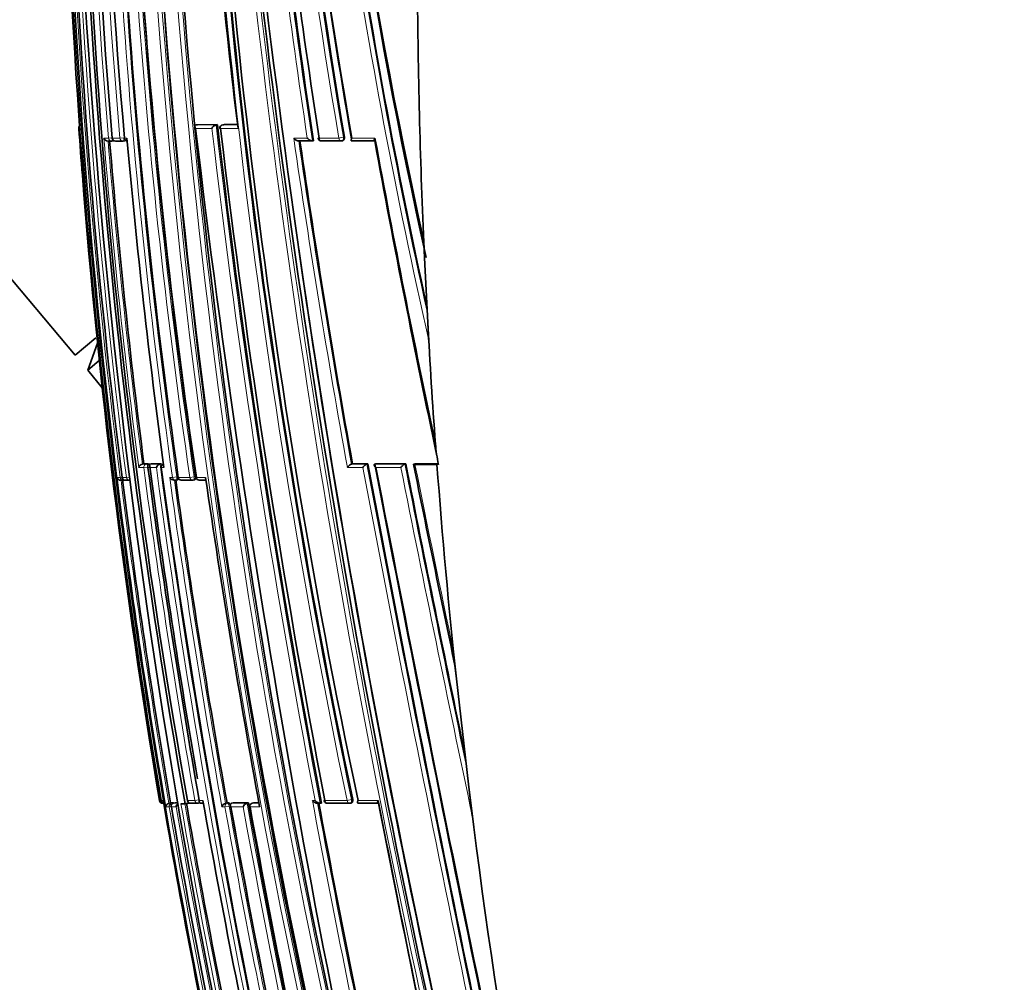
# Model space of a CAD drawing. Units: millimetres. Extents: x 0 to 1457, y 0 to 2729.
# Drawn here: x 331 to 361, y 2074 to 2104 of the extents above; entities that cross this region are included whole.
import ezdxf
from ezdxf import colors
from ezdxf.entities.mleader import LeaderData, LeaderLine
from ezdxf.math import Vec2, Vec3

# ---------------------------------------------------------------- set-up
doc = ezdxf.new("R2010")
doc.units = ezdxf.units.MM
doc.layers.add('DV7_Défaut', color=7, linetype='Continuous')
doc.layers.add('Défaut', color=7, linetype='Continuous')

# ---------------------------------------------------------------- blocks, each defined once
blk = doc.blocks.new('_DOT')
at = {"color": 0}
blk.add_line((0, 0), (-1, 0), dxfattribs=at)
at = {"color": 0, "const_width": 0.333}
blk.add_lwpolyline([(-0.1665, 0, 1), (0.1665, 0, 1)], format="xyb", close=True, dxfattribs=at)
blk = doc.blocks.new('SE6')
at = {"layer": 'DV7_Défaut', "color": 7, "linetype": 'Continuous', "lineweight": 35}
for p, q in [((255.373, 2185.613), (332.507, 2093.687)), ((332.623, 2100.71), (332.624, 2100.71)), ((336.297, 2100.823), (336.255, 2100.819)), ((336.255, 2100.819), (336.255, 2100.819)), ((336.91, 2100.824), (336.297, 2100.823)), ((336.91, 2100.824), (336.869, 2100.819)), ((336.869, 2100.819), (336.869, 2100.819)), ((337.114, 2100.823), (337.074, 2100.819)), ((337.535, 2100.824), (337.118, 2100.824)), ((333.527, 2100.318), (333.641, 2100.318)), ((333.642, 2100.318), (333.69, 2100.322)), ((333.76, 2100.318), (333.996, 2100.318)), ((333.997, 2100.318), (334.044, 2100.322)), ((339.428, 2100.32), (339.849, 2100.32)), ((339.882, 2100.325), (339.849, 2100.32)), ((339.849, 2100.32), (339.849, 2100.32)), ((340.134, 2100.32), (340.738, 2100.32)), ((340.748, 2100.321), (340.779, 2100.326)), ((341.072, 2100.32), (341.781, 2100.321)), ((343.319, 2096.699), (343.295, 2097.223)), ((343.319, 2096.699), (343.419, 2094.702)), ((343.449, 2094.148), (343.419, 2094.702)), ((333.152, 2094.228), (332.507, 2093.687)), ((333.203, 2094.063), (332.897, 2093.223)), ((333.253, 2093.522), (332.897, 2093.223)), ((332.897, 2093.223), (333.348, 2092.685)), ((334.638, 2090.328), (334.59, 2090.322)), ((334.59, 2090.322), (334.59, 2090.322)), ((334.763, 2090.328), (334.638, 2090.328)), ((334.859, 2090.328), (334.812, 2090.322)), ((334.812, 2090.322), (334.812, 2090.322)), ((335.184, 2090.328), (334.859, 2090.328)), ((335.184, 2090.328), (335.138, 2090.322)), ((335.138, 2090.322), (335.138, 2090.322)), ((341.09, 2090.327), (341.058, 2090.322)), ((341.058, 2090.321), (341.058, 2090.322)), ((341.09, 2090.327), (341.563, 2090.327)), ((341.563, 2090.327), (341.532, 2090.321)), ((341.532, 2090.321), (341.532, 2090.321)), ((341.811, 2090.327), (341.78, 2090.321)), ((341.78, 2090.321), (341.78, 2090.321)), ((341.811, 2090.327), (342.739, 2090.327)), ((342.739, 2090.327), (342.711, 2090.321)), ((342.711, 2090.321), (342.711, 2090.321)), ((343.025, 2090.327), (342.997, 2090.321)), ((343.025, 2090.327), (343.745, 2090.327)), ((343.025, 2090.31), (343.705, 2090.31)), ((343.705, 2090.31), (343.747, 2090.313)), ((333.961, 2089.909), (333.962, 2089.909)), ((333.928, 2089.822), (334.003, 2089.822)), ((334.009, 2089.822), (334.035, 2089.826)), ((334.072, 2089.822), (334.191, 2089.822)), ((335.567, 2089.822), (335.614, 2089.822)), ((335.627, 2089.823), (335.672, 2089.829)), ((335.801, 2089.822), (336.154, 2089.822)), ((336.162, 2089.823), (336.206, 2089.829)), ((344.306, 2083.678), (344.218, 2084.51)), ((344.306, 2083.678), (344.678, 2080.414)), ((344.797, 2079.437), (344.678, 2080.414)), ((335.253, 2079.81), (335.236, 2079.908)), ((335.46, 2079.835), (335.411, 2079.827)), ((335.411, 2079.827), (335.411, 2079.827)), ((335.46, 2079.835), (335.549, 2079.835)), ((335.6, 2079.835), (335.551, 2079.827)), ((335.551, 2079.827), (335.551, 2079.827)), ((335.6, 2079.835), (335.702, 2079.835)), ((336.044, 2079.832), (335.917, 2079.81)), ((335.982, 2079.908), (335.986, 2079.909)), ((336.097, 2079.826), (336.308, 2079.826)), ((336.324, 2079.826), (336.371, 2079.835)), ((337.21, 2079.834), (337.165, 2079.826)), ((337.165, 2079.826), (337.165, 2079.826)), ((337.264, 2079.834), (337.21, 2079.834)), ((337.401, 2079.834), (337.357, 2079.826)), ((337.87, 2079.833), (337.401, 2079.834)), ((337.87, 2079.833), (337.827, 2079.825)), ((338.032, 2079.833), (337.989, 2079.825)), ((338.197, 2079.833), (338.036, 2079.833)), ((340.132, 2079.831), (340.094, 2079.824)), ((341.014, 2079.824), (341.049, 2079.831)), ((335.807, 2079.81), (335.782, 2079.81)), ((335.807, 2079.81), (335.917, 2079.81)), ((337.357, 2079.826), (337.356, 2079.826)), ((337.827, 2079.825), (337.827, 2079.825)), ((337.909, 2079.709), (337.921, 2079.711)), ((339.999, 2079.823), (340.082, 2079.823)), ((340.094, 2079.824), (340.094, 2079.824)), ((340.322, 2079.824), (341.005, 2079.824)), ((341.28, 2079.823), (341.899, 2079.823))]:
    blk.add_line(p, q, dxfattribs=at)
at = {"layer": 'DV7_Défaut', "color": 7, "linetype": 'Continuous', "lineweight": 18}
for p, q in [((332.624, 2100.71), (332.633, 2100.71)), ((336.237, 2100.71), (336.741, 2100.71)), ((336.869, 2100.819), (336.255, 2100.819)), ((337.006, 2100.71), (337.549, 2100.71)), ((337.078, 2100.819), (337.118, 2100.824)), ((337.536, 2100.819), (337.078, 2100.819)), ((333.538, 2100.41), (333.397, 2100.41)), ((333.538, 2100.41), (333.662, 2100.42)), ((333.895, 2100.41), (333.658, 2100.41)), ((333.895, 2100.41), (334.022, 2100.421)), ((334.035, 2100.422), (334.022, 2100.421)), ((334.112, 2100.41), (334.036, 2100.41)), ((339.692, 2100.409), (339.272, 2100.409)), ((340.668, 2100.409), (340.061, 2100.409)), ((340.807, 2100.432), (340.668, 2100.409)), ((340.839, 2100.437), (340.807, 2100.432)), ((341.786, 2100.409), (341.072, 2100.409)), ((334.479, 2090.211), (334.634, 2090.211)), ((334.716, 2090.322), (334.59, 2090.322)), ((334.634, 2090.211), (334.759, 2090.227)), ((334.763, 2090.328), (334.716, 2090.322)), ((334.764, 2090.211), (335.022, 2090.211)), ((335.138, 2090.322), (334.812, 2090.322)), ((335.175, 2090.211), (335.257, 2090.211)), ((340.934, 2090.211), (341.409, 2090.211)), ((341.532, 2090.321), (341.058, 2090.321)), ((342.711, 2090.321), (341.78, 2090.321)), ((341.817, 2090.211), (342.59, 2090.21)), ((333.898, 2089.909), (333.805, 2089.909)), ((333.898, 2089.909), (333.96, 2089.917)), ((334.094, 2089.909), (333.962, 2089.909)), ((334.178, 2089.92), (334.094, 2089.909)), ((335.523, 2089.909), (335.434, 2089.909)), ((335.523, 2089.909), (335.654, 2089.927)), ((335.699, 2089.933), (335.654, 2089.927)), ((336.06, 2089.909), (335.7, 2089.909)), ((336.06, 2089.909), (336.194, 2089.928)), ((336.237, 2089.934), (336.194, 2089.928)), ((336.545, 2089.909), (336.262, 2089.909)), ((335.146, 2079.908), (335.12, 2079.908)), ((335.146, 2079.908), (335.169, 2079.912)), ((335.236, 2079.908), (335.172, 2079.908)), ((335.236, 2079.908), (335.236, 2079.908)), ((335.501, 2079.827), (335.411, 2079.827)), ((335.549, 2079.835), (335.501, 2079.827)), ((335.703, 2079.827), (335.551, 2079.827)), ((336.214, 2079.909), (335.986, 2079.909)), ((336.214, 2079.909), (336.339, 2079.93)), ((336.462, 2079.909), (336.351, 2079.909)), ((337.219, 2079.826), (337.165, 2079.826)), ((337.264, 2079.834), (337.219, 2079.826)), ((337.994, 2079.825), (338.036, 2079.833)), ((339.935, 2079.909), (339.852, 2079.909)), ((340.923, 2079.909), (340.237, 2079.909)), ((340.923, 2079.909), (341.063, 2079.936)), ((341.098, 2079.942), (341.063, 2079.936)), ((341.887, 2079.909), (341.262, 2079.909)), ((335.317, 2079.711), (335.42, 2079.711)), ((335.42, 2079.711), (335.486, 2079.723)), ((335.489, 2079.711), (335.631, 2079.711)), ((337.051, 2079.711), (337.145, 2079.711)), ((337.145, 2079.711), (337.276, 2079.735)), ((337.276, 2079.735), (337.32, 2079.743)), ((337.33, 2079.711), (337.709, 2079.711)), ((337.827, 2079.825), (337.356, 2079.826)), ((337.921, 2079.711), (338.219, 2079.711)), ((338.198, 2079.825), (337.994, 2079.825))]:
    blk.add_line(p, q, dxfattribs=at)
at = {"layer": 'DV7_Défaut', "color": 7, "linetype": 'Continuous', "lineweight": 35}
for centre, radius, start, end in [((547.822, 2116.242), 215.731, 178.69287, 189.69603), ((548.691, 2116.382), 216.521, 178.73491, 192.52997), ((542.755, 2116.881), 210.134, 178.83351, 190.16117), ((542.13, 2116.948), 209.445, 178.84698, 190.18606), ((528.094, 2117.037), 195.147, 178.78883, 184.88793), ((525.95, 2117.558), 192.678, 178.92831, 185.10621), ((534.7, 2118.524), 201.046, 179.24823, 188.18265), ((535.578, 2119.463), 201.495, 179.51716, 188.43427), ((569.917, 2122.598), 235.355, 180.3499, 193.06153), ((565.013, 2126.785), 228.763, 181.40945, 191.81579), ((565.833, 2127.437), 229.546, 181.56758, 191.94976), ((520.203, 2130.863), 181.926, 183.05906, 189.62741), ((517.796, 2131.495), 179.437, 183.30388, 189.97626), ((524.462, 2135.217), 185.44, 184.34978, 192.45655), ((515.589, 2135.285), 176.447, 184.59419, 192.45735), ((516.85, 2135.191), 177.696, 185.02885, 192.50678), ((578.111, 2124.316), 243.042, 182.44836, 193.04771), ((517.722, 2131.262), 179.339, 185.81665, 189.91302), ((543.528, 2116.552), 211.253, 181.44909, 187.24537), ((563.704, 2118.649), 231.304, 181.84308, 194.86496), ((673.367, 2144.417), 337.425, 185.62915, 192.8576), ((669.234, 2144.512), 333.213, 185.73575, 193.02575), ((546.693, 2131.709), 209.178, 185.59349, 188.62894), ((547.249, 2132.688), 209.688, 185.87887, 188.855), ((541.165, 2125.671), 205.14, 184.12633, 186.98879), ((535.254, 2119.162), 201.151, 183.75247, 188.35476), ((571.634, 2122.522), 237.067, 184.48174, 192.93732), ((332.723, 2100.717), 0.1, 141.1161, 184.104), ((504.133, 2112.763), 171.932, 184.0199, 184.50476), ((679.245, 2141.203), 345.389, 186.73266, 193.7156), ((336.917, 2100.632), 0.193, 104.4412, 156.1549), ((623.922, 2134.138), 288.939, 186.62089, 190.83332), ((337.086, 2100.719), 0.1, 96.5608, 186.5753), ((631.843, 2135.849), 296.924, 186.79642, 190.85932), ((333.525, 2100.454), 0.136, 199.0032, 270.8467), ((550.159, 2118.292), 217.327, 184.74304, 187.39278), ((333.634, 2100.418), 0.1, 270.0266, 274.7976), ((333.753, 2100.418), 0.1, 184.8215, 270.0253), ((333.989, 2100.418), 0.1, 270.0243, 274.985), ((334.13, 2100.418), 0.1, 185.016, 270.0234), ((556.415, 2120.209), 223.183, 185.08973, 187.72471), ((640.216, 2144.159), 303.931, 188.29236, 190.20198), ((340.127, 2100.42), 0.1, 188.7396, 270.0141), ((340.732, 2100.42), 0.1, 270.0138, 279.3725), ((698.158, 2165.546), 362.297, 190.37171, 191.94248), ((690.791, 2164.496), 354.84, 190.40517, 191.96345), ((551.187, 2116.399), 219.126, 184.48632, 189.58608), ((665.999, 2143.764), 329.905, 188.15171, 193.02826), ((349.346, 2091.427), 5.708, 184.8735, 191.2602), ((334.615, 2090.187), 0.138, 100.4407, 169.9412), ((576.195, 2122.138), 243.534, 187.53324, 189.98578), ((575.42, 2121.97), 242.681, 187.49333, 189.81872), ((335.168, 2090.175), 0.15, 101.709, 166.328), ((335.267, 2090.223), 0.1, 97.6345, 187.6664), ((601.987, 2126.632), 269.286, 187.77308, 192.26895), ((1373.444, 2285.369), 1050.152, 190.703514, 192.429868), ((1552.636, 2322.906), 1232.991, 190.873082, 192.343688), ((1611.975, 2335.356), 1293.599, 190.923981, 192.257091), ((1155.251, 2250.988), 828.243, 191.18505, 191.821445), ((1045.469, 2231.672), 716.57, 191.3773, 191.885518), ((333.917, 2089.937), 0.115, 193.9457, 275.4251), ((334.06, 2089.921), 0.1, 187.2046, 270.0185), ((335.576, 2089.982), 0.159, 207.0981, 271.128), ((335.79, 2089.922), 0.1, 187.921, 269.9969), ((336.349, 2089.922), 0.1, 188.1287, 269.9951), ((618.575, 2130.958), 285.002, 188.28117, 190.3589), ((556.573, 2117.751), 224.341, 187.1499, 189.73034), ((333.996, 2089.921), 0.1, 270.0225, 277.2), ((335.613, 2089.922), 0.1, 269.9975, 277.9028), ((590.7, 2125.169), 257.513, 187.888, 190.13978), ((336.148, 2089.922), 0.1, 269.9956, 278.1058), ((336.372, 2496.401), 406.58, 269.99677, 270.02619), ((335.219, 2079.925), 0.1, 189.5822, 270.1567), ((335.263, 2079.916), 0.0913, 184.8997, 261.6533), ((335.433, 2079.713), 0.115, 100.7429, 180.9478), ((586.247, 2123.424), 254.064, 189.87901, 192.17545), ((336.081, 2079.925), 0.1, 189.8847, 269.9785), ((336.307, 2079.925), 0.1, 269.9764, 279.9737), ((610.582, 2128.279), 278.354, 190.00723, 192.14608), ((337.206, 2079.671), 0.16, 104.7918, 165.3956), ((681.174, 2142.355), 348.951, 190.32154, 193.76243), ((772.758, 2161.131), 440.28, 190.641, 191.96779), ((340.311, 2079.923), 0.1, 190.6597, 269.9699), ((1010.553, 2210.379), 681.276, 191.040858, 191.916045), ((563.12, 2118.775), 231.175, 189.70358, 192.22834), ((573.975, 2120.961), 242.027, 189.81313, 192.29863), ((335.759, 2079.702), 0.127, 114.7809, 175.7493), ((336.453, 2145.412), 65.587, 269.96484, 270.02159), ((634.764, 2133.112), 302.194, 190.17218, 191.14959), ((640.782, 2134.318), 308.326, 190.20141, 192.15311), ((337.874, 2079.66), 0.172, 105.8533, 162.6928), ((338.007, 2079.727), 0.1, 100.2317, 190.2754), ((664.421, 2139.072), 331.852, 190.30444, 192.11795), ((340.995, 2079.923), 0.1, 269.9692, 280.8738), ((997.038, 2207.569), 667.477, 191.033682, 191.909502)]:
    blk.add_arc(centre, radius, start, end, dxfattribs=at)
at = {"layer": 'DV7_Défaut', "color": 7, "linetype": 'Continuous', "lineweight": 18}
for centre, radius, start, end in [((545.865, 2116.202), 213.733, 178.66979, 189.77659), ((528.722, 2116.879), 195.877, 178.74723, 184.82322), ((526.4, 2117.359), 193.25, 178.8725, 185.03168), ((534.686, 2118.266), 201.172, 179.17543, 188.10338), ((534.768, 2118.306), 201.126, 179.18718, 188.11142), ((535.113, 2119.132), 201.187, 179.42223, 188.35196), ((535.233, 2119.175), 201.176, 179.43497, 188.35931), ((568.03, 2122.091), 233.638, 180.22819, 193.0316), ((568.296, 2122.149), 233.772, 180.24261, 193.03137), ((575.115, 2123.947), 240.221, 180.66483, 193.12269), ((575.344, 2124.001), 240.316, 180.67745, 193.12336), ((566.321, 2126.95), 230.254, 181.44148, 191.7887), ((566.611, 2127.005), 230.408, 181.45357, 191.78773), ((520.341, 2130.932), 182.247, 183.07548, 189.64135), ((520.668, 2130.969), 182.434, 183.08169, 189.63575), ((526.964, 2135.631), 188.144, 184.41345, 192.73728), ((525.675, 2135.464), 186.704, 184.3919, 192.50243), ((543.998, 2116.467), 211.772, 181.42254, 187.20436), ((542.774, 2116.734), 210.397, 181.50458, 187.325), ((649.707, 2140.631), 313.693, 185.38172, 193.1232), ((649.618, 2140.595), 313.458, 185.3595, 193.14231), ((546.387, 2131.729), 209.054, 185.63264, 188.61618), ((546.877, 2131.787), 209.406, 185.60963, 188.64229), ((550.947, 2116.529), 218.886, 184.14448, 189.6312), ((622.173, 2133.891), 287.354, 186.63063, 190.82778), ((622.558, 2133.957), 287.604, 186.61647, 190.84905), ((549.913, 2118.239), 217.249, 184.70743, 187.41261), ((550.077, 2118.29), 217.294, 184.74426, 187.39499), ((643.414, 2144.743), 307.356, 188.29336, 190.21976), ((640.713, 2144.302), 304.478, 188.30549, 190.21189), ((573.705, 2121.606), 241.124, 187.4814, 189.95819), ((574.091, 2121.688), 241.392, 187.48881, 189.96155), ((597.649, 2125.77), 265.023, 187.71093, 192.2788), ((598.183, 2125.873), 265.437, 187.69683, 192.29934), ((1411.993, 2293.347), 1089.686, 190.743788, 192.402323), ((1401.878, 2291.239), 1079.213, 190.729393, 192.409309), ((1235.67, 2267.545), 910.517, 191.23085, 191.922894), ((1164.015, 2252.915), 837.244, 191.198084, 191.848386), ((1072.873, 2237.462), 744.535, 191.399175, 191.854882), ((556.4, 2117.703), 224.323, 187.11738, 189.7508), ((591.227, 2125.237), 258.221, 187.86349, 190.1547), ((556.593, 2117.756), 224.41, 187.15044, 189.73065), ((590.864, 2125.204), 257.725, 187.89065, 190.14097), ((586.362, 2123.447), 254.229, 189.87966, 192.17504), ((774.13, 2161.405), 441.859, 190.6284, 191.97693), ((570.963, 2120.356), 239.024, 189.79035, 192.30703), ((587.62, 2123.651), 255.791, 189.8913, 194.5685), ((585.958, 2123.364), 253.939, 189.87592, 192.19738), ((634.387, 2133.037), 301.988, 190.17068, 192.16329), ((635.072, 2133.174), 302.553, 190.17338, 192.16139), ((679.702, 2142.048), 347.628, 190.33027, 193.76905), ((679.875, 2142.073), 347.666, 190.31401, 193.76806), ((774.421, 2161.47), 442.016, 190.64437, 191.96606)]:
    blk.add_arc(centre, radius, start, end, dxfattribs=at)
at = {"layer": 'DV7_Défaut', "color": 7, "linetype": 'Continuous', "lineweight": 35}
for centre, major_axis, ratio, start_param, end_param in [((501.972, 2093.99), (-38.911, 181.552), 0.848447, 1.333494, 1.376241), ((333.634, 2100.418), (0, 0.1), 0.959152, 3.141593, 3.221368), ((333.634, 2100.418), (-0.0084, 0.0996), 0.286382, 3.118061, 3.141343), ((333.753, 2100.418), (0, 0.1), 0.953684, 3.141593, 3.221981), ((333.989, 2100.418), (0, 0.1), 0.942874, 3.141593, 3.223119), ((333.989, 2100.418), (-0.0087, 0.0996), 0.33634, 3.11278, 3.141291), ((340.127, 2100.42), (0, 0.1), 0.665377, 3.141593, 3.244239), ((501.972, 2093.99), (-38.911, 181.552), 0.848447, 1.387062, 1.407438), ((501.972, 2093.99), (-38.911, 181.552), 0.848447, 1.410865, 1.446835), ((333.996, 2089.921), (0, 0.1), 0.98891, 3.14159, 3.2654), ((334.06, 2089.921), (0, 0.1), 0.98586, 3.141593, 3.26573), ((335.79, 2089.922), (0, 0.1), 0.903006, 3.141593, 3.267118), ((501.972, 2093.99), (-38.911, 181.552), 0.848447, 1.464558, 1.579984), ((335.219, 2079.925), (-0.0003, 0.1), 0.9998, 3.14159, 3.306522), ((336.081, 2079.925), (0, 0.1), 0.957563, 3.141593, 3.307706), ((340.311, 2079.923), (0.0001, 0.1), 0.75383, 3.141593, 3.283294)]:
    blk.add_ellipse(centre, major_axis=major_axis, ratio=ratio, start_param=start_param, end_param=end_param, dxfattribs=at)
at = {"layer": 'DV7_Défaut', "color": 7, "linetype": 'Continuous', "lineweight": 18}
for centre, major_axis, ratio, start_param, end_param in [((332.733, 2100.717), (-0.0003, 0.1), 0.999517, 1.085743, 1.640276), ((337.086, 2100.719), (0, -0.1), 0.801255, 3.233486, 4.804588), ((337.086, 2100.719), (0.0114, -0.0993), 0.592213, 3.073402, 3.141593), ((333.634, 2100.418), (0, 0.1), 0.959152, 1.650122, 3.141593), ((333.634, 2100.418), (-0.0084, 0.0996), 0.286382, 3.141343, 4.235228), ((333.753, 2100.418), (0, 0.1), 0.953684, 1.650739, 3.141593), ((333.989, 2100.418), (0, 0.1), 0.942874, 1.651885, 3.141593), ((333.989, 2100.418), (-0.0087, 0.0996), 0.33634, 3.141291, 4.71201), ((334.13, 2100.418), (0, 0.1), 0.936432, 1.652546, 3.142524), ((340.127, 2100.42), (0, 0.1), 0.665377, 1.673282, 3.141593), ((340.732, 2100.42), (0, 0.1), 0.638561, 1.674972, 3.141594), ((340.732, 2100.42), (-0.0163, 0.0987), 0.768148, 3.141595, 4.711714), ((334.728, 2090.223), (0, -0.1), 0.951994, 3.265079, 4.836284), ((334.728, 2090.223), (-0.013, 0.0992), 0.308288, 4.962298, 6.243539), ((335.267, 2090.223), (0, -0.1), 0.926255, 3.265353, 4.836533), ((333.996, 2089.921), (0, 0.1), 0.98891, 1.694159, 3.14159), ((334.06, 2089.921), (0, 0.1), 0.98586, 1.694492, 3.141593), ((334.191, 2089.922), (0, 0.1), 0.979552, 1.695004, 3.141591), ((335.613, 2089.922), (0, 0.1), 0.911416, 1.696046, 3.141593), ((335.613, 2089.922), (-0.0137, 0.0991), 0.412562, 3.141595, 4.711974), ((335.79, 2089.922), (0, 0.1), 0.903006, 1.695963, 3.141593), ((336.148, 2089.922), (0, 0.1), 0.885956, 1.695729, 3.141593), ((336.148, 2089.922), (-0.0141, 0.099), 0.464337, 3.141593, 4.711925), ((336.349, 2089.922), (0, 0.1), 0.876345, 1.695559, 3.144097), ((333.996, 2089.921), (-0.0125, 0.0992), 0.152096, 3.123035, 3.582222), ((335.219, 2079.925), (-0.0003, 0.1), 0.9998, 1.735272, 3.14159), ((335.245, 2079.925), (-0.0001, 0.1), 0.998525, 1.737807, 3.141593), ((335.517, 2079.728), (0, -0.1), 0.986808, 3.309918, 4.881138), ((335.517, 2079.728), (-0.017, 0.0986), 0.164356, 5.674319, 6.255685), ((336.081, 2079.925), (0, 0.1), 0.957563, 1.736523, 3.141593), ((336.307, 2079.925), (0, 0.1), 0.946535, 1.73548, 3.141593), ((336.307, 2079.925), (-0.0173, 0.0985), 0.322788, 3.141591, 4.712111), ((337.234, 2079.727), (-0.0001, -0.1), 0.903203, 3.302079, 4.87321), ((337.234, 2079.727), (-0.0176, 0.0984), 0.42801, 4.712324, 6.207222), ((340.311, 2079.923), (0.0001, 0.1), 0.75383, 1.712281, 3.141593), ((340.995, 2079.923), (0.0001, 0.1), 0.721213, 1.708025, 3.141591), ((340.995, 2079.923), (-0.0189, 0.0982), 0.689651, 3.141595, 4.7116), ((338.007, 2079.727), (-0.0001, -0.1), 0.865739, 3.297624, 4.868724), ((338.007, 2079.727), (0.0178, -0.0984), 0.490217, 3.052239, 3.141595)]:
    blk.add_ellipse(centre, major_axis=major_axis, ratio=ratio, start_param=start_param, end_param=end_param, dxfattribs=at)
at = {"layer": 'DV7_Défaut', "color": 7, "linetype": 'Continuous', "lineweight": 35}
for points, knots in [([(336.237, 2100.71), (336.237, 2100.711), (336.237, 2100.711), (336.236, 2100.712), (336.229, 2100.723), (336.223, 2100.734), (336.22, 2100.745), (336.216, 2100.758), (336.214, 2100.77), (336.215, 2100.781), (336.216, 2100.789), (336.218, 2100.796), (336.223, 2100.802), (336.226, 2100.806), (336.231, 2100.81), (336.236, 2100.813), (336.241, 2100.816), (336.248, 2100.818), (336.255, 2100.819)], [0, 0, 0, 0, 0.010335, 0.010335, 0.010335, 0.263007, 0.263007, 0.263007, 0.538528, 0.538528, 0.538528, 0.731434, 0.731434, 0.731434, 0.865113, 0.865113, 0.865113, 1, 1, 1, 1]), ([(333.689, 2100.322), (333.692, 2100.322), (333.695, 2100.324), (333.698, 2100.328), (333.699, 2100.329), (333.7, 2100.331), (333.701, 2100.333)], [0, 0, 0, 0, 0.706177, 0.706177, 0.706177, 1, 1, 1, 1]), ([(334.043, 2100.322), (334.047, 2100.322), (334.051, 2100.324), (334.054, 2100.328), (334.057, 2100.331), (334.06, 2100.337), (334.063, 2100.344), (334.063, 2100.344), (334.063, 2100.344), (334.063, 2100.344)], [0, 0, 0, 0, 0.4963176, 0.4963176, 0.4963176, 0.9926354, 0.9926354, 0.9926354, 1, 1, 1, 1]), ([(339.272, 2100.409), (339.272, 2100.409), (339.272, 2100.409), (339.273, 2100.408), (339.283, 2100.397), (339.294, 2100.385), (339.307, 2100.375), (339.32, 2100.363), (339.335, 2100.353), (339.351, 2100.343), (339.362, 2100.337), (339.373, 2100.331), (339.384, 2100.327), (339.392, 2100.324), (339.4, 2100.322), (339.407, 2100.321), (339.415, 2100.319), (339.422, 2100.319), (339.428, 2100.32)], [0, 0, 0, 0, 0.010193, 0.010193, 0.010193, 0.271585, 0.271585, 0.271585, 0.549199, 0.549199, 0.549199, 0.739308, 0.739308, 0.739308, 0.869028, 0.869028, 0.869028, 1, 1, 1, 1]), ([(339.692, 2100.409), (339.692, 2100.409), (339.693, 2100.408), (339.693, 2100.408), (339.704, 2100.397), (339.715, 2100.385), (339.728, 2100.375), (339.742, 2100.363), (339.757, 2100.352), (339.772, 2100.343), (339.783, 2100.337), (339.795, 2100.331), (339.806, 2100.327), (339.814, 2100.324), (339.821, 2100.322), (339.829, 2100.321), (339.836, 2100.319), (339.843, 2100.319), (339.849, 2100.32)], [0, 0, 0, 0, 0.010173, 0.010173, 0.010173, 0.27276, 0.27276, 0.27276, 0.550712, 0.550712, 0.550712, 0.740436, 0.740436, 0.740436, 0.869589, 0.869589, 0.869589, 1, 1, 1, 1]), ([(340.779, 2100.326), (340.785, 2100.327), (340.79, 2100.329), (340.795, 2100.331), (340.803, 2100.335), (340.81, 2100.34), (340.817, 2100.347), (340.823, 2100.354), (340.828, 2100.363), (340.832, 2100.372), (340.836, 2100.382), (340.839, 2100.392), (340.84, 2100.403), (340.841, 2100.414), (340.841, 2100.426), (340.839, 2100.437)], [0, 0, 0, 0, 0.1353, 0.1353, 0.1353, 0.35013, 0.35013, 0.35013, 0.564959, 0.564959, 0.564959, 0.779789, 0.779789, 0.779789, 1, 1, 1, 1]), ([(341.072, 2100.409), (341.072, 2100.409), (341.072, 2100.408), (341.071, 2100.408), (341.065, 2100.398), (341.06, 2100.388), (341.056, 2100.378), (341.051, 2100.367), (341.047, 2100.356), (341.047, 2100.347), (341.046, 2100.34), (341.046, 2100.334), (341.049, 2100.329), (341.051, 2100.325), (341.054, 2100.323), (341.057, 2100.321), (341.061, 2100.32), (341.066, 2100.319), (341.072, 2100.32)], [0, 0, 0, 0, 0.01098, 0.01098, 0.01098, 0.230206, 0.230206, 0.230206, 0.496564, 0.496564, 0.496564, 0.699486, 0.699486, 0.699486, 0.849226, 0.849226, 0.849226, 1, 1, 1, 1]), ([(341.786, 2100.409), (341.786, 2100.409), (341.786, 2100.408), (341.785, 2100.408), (341.779, 2100.398), (341.773, 2100.388), (341.769, 2100.379), (341.764, 2100.367), (341.76, 2100.357), (341.759, 2100.347), (341.758, 2100.34), (341.758, 2100.334), (341.76, 2100.329), (341.762, 2100.326), (341.764, 2100.323), (341.768, 2100.321), (341.771, 2100.32), (341.776, 2100.32), (341.781, 2100.321)], [0, 0, 0, 0, 0.011029, 0.011029, 0.011029, 0.228165, 0.228165, 0.228165, 0.493801, 0.493801, 0.493801, 0.697297, 0.697297, 0.697297, 0.848138, 0.848138, 0.848138, 1, 1, 1, 1]), ([(334.764, 2090.211), (334.763, 2090.211), (334.763, 2090.211), (334.763, 2090.212), (334.758, 2090.223), (334.755, 2090.234), (334.754, 2090.246), (334.752, 2090.258), (334.753, 2090.27), (334.758, 2090.281), (334.761, 2090.29), (334.765, 2090.297), (334.772, 2090.304), (334.777, 2090.308), (334.783, 2090.312), (334.789, 2090.316), (334.796, 2090.319), (334.804, 2090.321), (334.812, 2090.322)], [0, 0, 0, 0, 0.010387, 0.010387, 0.010387, 0.259907, 0.259907, 0.259907, 0.534741, 0.534741, 0.534741, 0.728648, 0.728648, 0.728648, 0.863728, 0.863728, 0.863728, 1, 1, 1, 1]), ([(334.783, 2090.312), (334.782, 2090.313), (334.781, 2090.314), (334.78, 2090.315), (334.777, 2090.321), (334.773, 2090.325), (334.769, 2090.327), (334.767, 2090.328), (334.765, 2090.328), (334.763, 2090.328)], [0, 0, 0, 0, 0.118716, 0.118716, 0.118716, 0.692696, 0.692696, 0.692696, 1, 1, 1, 1]), ([(340.934, 2090.211), (340.934, 2090.211), (340.934, 2090.212), (340.935, 2090.212), (340.941, 2090.222), (340.948, 2090.232), (340.956, 2090.242), (340.965, 2090.255), (340.976, 2090.267), (340.988, 2090.278), (340.997, 2090.287), (341.006, 2090.295), (341.016, 2090.302), (341.023, 2090.307), (341.031, 2090.311), (341.038, 2090.315), (341.045, 2090.318), (341.052, 2090.32), (341.058, 2090.321)], [0, 0, 0, 0, 0.010991, 0.010991, 0.010991, 0.230066, 0.230066, 0.230066, 0.496085, 0.496085, 0.496085, 0.699037, 0.699037, 0.699037, 0.849004, 0.849004, 0.849004, 1, 1, 1, 1]), ([(341.409, 2090.211), (341.409, 2090.211), (341.41, 2090.212), (341.41, 2090.212), (341.416, 2090.222), (341.423, 2090.232), (341.431, 2090.242), (341.441, 2090.255), (341.452, 2090.267), (341.463, 2090.278), (341.472, 2090.286), (341.482, 2090.295), (341.491, 2090.301), (341.498, 2090.307), (341.506, 2090.311), (341.513, 2090.314), (341.52, 2090.318), (341.526, 2090.32), (341.532, 2090.321)], [0, 0, 0, 0, 0.011015, 0.011015, 0.011015, 0.22906, 0.22906, 0.22906, 0.494709, 0.494709, 0.494709, 0.697939, 0.697939, 0.697939, 0.848459, 0.848459, 0.848459, 1, 1, 1, 1]), ([(341.78, 2090.321), (341.775, 2090.32), (341.771, 2090.318), (341.768, 2090.315), (341.765, 2090.312), (341.763, 2090.309), (341.763, 2090.304), (341.762, 2090.298), (341.763, 2090.291), (341.765, 2090.283), (341.769, 2090.272), (341.776, 2090.26), (341.785, 2090.247), (341.794, 2090.236), (341.804, 2090.224), (341.815, 2090.212), (341.816, 2090.211), (341.816, 2090.211), (341.817, 2090.211)], [0, 0, 0, 0, 0.127338, 0.127338, 0.127338, 0.253382, 0.253382, 0.253382, 0.440787, 0.440787, 0.440787, 0.720324, 0.720324, 0.720324, 0.989935, 0.989935, 0.989935, 1, 1, 1, 1]), ([(342.711, 2090.321), (342.705, 2090.32), (342.699, 2090.318), (342.692, 2090.314), (342.686, 2090.311), (342.679, 2090.306), (342.672, 2090.301), (342.663, 2090.294), (342.653, 2090.286), (342.644, 2090.278), (342.633, 2090.266), (342.622, 2090.254), (342.612, 2090.242), (342.604, 2090.232), (342.597, 2090.222), (342.591, 2090.212), (342.59, 2090.212), (342.59, 2090.211), (342.59, 2090.21)], [0, 0, 0, 0, 0.152981, 0.152981, 0.152981, 0.304958, 0.304958, 0.304958, 0.508939, 0.508939, 0.508939, 0.77363, 0.77363, 0.77363, 0.988918, 0.988918, 0.988918, 1, 1, 1, 1]), ([(343.025, 2090.31), (343.015, 2090.31), (343.007, 2090.31), (343, 2090.31), (342.993, 2090.311), (342.988, 2090.312), (342.984, 2090.312), (342.981, 2090.313), (342.979, 2090.314), (342.98, 2090.315), (342.98, 2090.316), (342.983, 2090.318), (342.987, 2090.319), (342.989, 2090.32), (342.993, 2090.32), (342.997, 2090.321)], [0, 0, 0, 0, 0.217924, 0.217924, 0.217924, 0.43593, 0.43593, 0.43593, 0.652589, 0.652589, 0.652589, 0.866458, 0.866458, 0.866458, 1, 1, 1, 1]), ([(343.746, 2090.318), (343.745, 2090.318), (343.745, 2090.317), (343.745, 2090.317), (343.742, 2090.316), (343.742, 2090.315), (343.743, 2090.314), (343.744, 2090.314), (343.745, 2090.313), (343.747, 2090.313)], [0, 0, 0, 0, 0.070509, 0.070509, 0.070509, 0.661055, 0.661055, 0.661055, 1, 1, 1, 1]), ([(336.206, 2089.829), (336.21, 2089.829), (336.214, 2089.831), (336.217, 2089.834), (336.222, 2089.838), (336.226, 2089.843), (336.229, 2089.85), (336.233, 2089.857), (336.235, 2089.866), (336.237, 2089.875), (336.239, 2089.885), (336.24, 2089.895), (336.239, 2089.906), (336.239, 2089.915), (336.239, 2089.925), (336.237, 2089.934)], [0, 0, 0, 0, 0.1736295, 0.1736295, 0.1736295, 0.3884864, 0.3884864, 0.3884864, 0.6033417, 0.6033417, 0.6033417, 0.8181976, 0.8181976, 0.8181976, 1, 1, 1, 1]), ([(335.67, 2089.829), (335.675, 2089.829), (335.679, 2089.831), (335.683, 2089.834), (335.687, 2089.838), (335.69, 2089.843), (335.693, 2089.85), (335.696, 2089.857), (335.698, 2089.866), (335.7, 2089.875), (335.7, 2089.877), (335.7, 2089.878), (335.7, 2089.879)], [0, 0, 0, 0, 0.319378, 0.319378, 0.319378, 0.638756, 0.638756, 0.638756, 0.958132, 0.958132, 0.958132, 1, 1, 1, 1]), ([(335.551, 2079.827), (335.543, 2079.825), (335.534, 2079.822), (335.527, 2079.819), (335.52, 2079.815), (335.514, 2079.811), (335.508, 2079.806), (335.501, 2079.799), (335.495, 2079.791), (335.491, 2079.783), (335.486, 2079.771), (335.483, 2079.758), (335.483, 2079.746), (335.483, 2079.735), (335.485, 2079.724), (335.489, 2079.713), (335.489, 2079.712), (335.489, 2079.712), (335.489, 2079.711)], [0, 0, 0, 0, 0.137269, 0.137269, 0.137269, 0.273355, 0.273355, 0.273355, 0.467954, 0.467954, 0.467954, 0.742262, 0.742262, 0.742262, 0.989575, 0.989575, 0.989575, 1, 1, 1, 1]), ([(336.351, 2079.909), (336.351, 2079.908), (336.351, 2079.908), (336.351, 2079.907), (336.349, 2079.897), (336.349, 2079.887), (336.35, 2079.877), (336.352, 2079.866), (336.356, 2079.856), (336.363, 2079.847), (336.368, 2079.841), (336.375, 2079.835), (336.383, 2079.831), (336.389, 2079.828), (336.395, 2079.826), (336.403, 2079.825), (336.406, 2079.825), (336.409, 2079.825), (336.412, 2079.825)], [0, 0, 0, 0, 0.0117643, 0.0117643, 0.0117643, 0.2656953, 0.2656953, 0.2656953, 0.561777, 0.561777, 0.561777, 0.7805502, 0.7805502, 0.7805502, 0.938189, 0.938189, 0.938189, 1, 1, 1, 1]), ([(337.312, 2079.773), (337.312, 2079.774), (337.312, 2079.774), (337.312, 2079.775), (337.309, 2079.785), (337.304, 2079.794), (337.3, 2079.802), (337.295, 2079.81), (337.29, 2079.817), (337.285, 2079.822), (337.28, 2079.828), (337.275, 2079.831), (337.27, 2079.833), (337.268, 2079.833), (337.266, 2079.834), (337.264, 2079.834)], [0, 0, 0, 0, 0.0147529, 0.0147529, 0.0147529, 0.3022061, 0.3022061, 0.3022061, 0.5896588, 0.5896588, 0.5896588, 0.8771106, 0.8771106, 0.8771106, 1, 1, 1, 1]), ([(339.852, 2079.909), (339.852, 2079.908), (339.852, 2079.908), (339.853, 2079.908), (339.863, 2079.896), (339.874, 2079.885), (339.886, 2079.874), (339.9, 2079.863), (339.915, 2079.853), (339.931, 2079.844), (339.942, 2079.838), (339.953, 2079.833), (339.965, 2079.829), (339.973, 2079.827), (339.981, 2079.825), (339.989, 2079.824), (339.992, 2079.823), (339.996, 2079.823), (339.999, 2079.823)], [0, 0, 0, 0, 0.010931, 0.010931, 0.010931, 0.295279, 0.295279, 0.295279, 0.595433, 0.595433, 0.595433, 0.799346, 0.799346, 0.799346, 0.937659, 0.937659, 0.937659, 1, 1, 1, 1]), ([(339.935, 2079.909), (339.935, 2079.908), (339.936, 2079.908), (339.936, 2079.908), (339.946, 2079.896), (339.957, 2079.885), (339.97, 2079.874), (339.983, 2079.863), (339.998, 2079.853), (340.014, 2079.844), (340.025, 2079.838), (340.037, 2079.833), (340.048, 2079.829), (340.056, 2079.827), (340.065, 2079.825), (340.072, 2079.824), (340.08, 2079.823), (340.088, 2079.823), (340.094, 2079.824)], [0, 0, 0, 0, 0.010145, 0.010145, 0.010145, 0.274118, 0.274118, 0.274118, 0.552822, 0.552822, 0.552822, 0.742087, 0.742087, 0.742087, 0.870407, 0.870407, 0.870407, 1, 1, 1, 1]), ([(341.049, 2079.831), (341.054, 2079.832), (341.058, 2079.834), (341.063, 2079.836), (341.07, 2079.84), (341.076, 2079.845), (341.081, 2079.852), (341.087, 2079.859), (341.091, 2079.867), (341.094, 2079.877), (341.098, 2079.886), (341.1, 2079.897), (341.1, 2079.908), (341.101, 2079.919), (341.1, 2079.931), (341.098, 2079.942)], [0, 0, 0, 0, 0.1312454, 0.1312454, 0.1312454, 0.3460425, 0.3460425, 0.3460425, 0.5608375, 0.5608375, 0.5608375, 0.7756328, 0.7756328, 0.7756328, 1, 1, 1, 1]), ([(341.28, 2079.823), (341.273, 2079.822), (341.267, 2079.822), (341.262, 2079.823), (341.258, 2079.825), (341.254, 2079.827), (341.251, 2079.83), (341.247, 2079.835), (341.245, 2079.841), (341.245, 2079.848), (341.244, 2079.857), (341.246, 2079.867), (341.249, 2079.878), (341.252, 2079.888), (341.256, 2079.897), (341.261, 2079.907), (341.261, 2079.908), (341.262, 2079.908), (341.262, 2079.909)], [0, 0, 0, 0, 0.150981, 0.150981, 0.150981, 0.300936, 0.300936, 0.300936, 0.503816, 0.503816, 0.503816, 0.769686, 0.769686, 0.769686, 0.989008, 0.989008, 0.989008, 1, 1, 1, 1]), ([(341.899, 2079.823), (341.893, 2079.822), (341.887, 2079.822), (341.883, 2079.823), (341.879, 2079.824), (341.875, 2079.827), (341.873, 2079.83), (341.869, 2079.835), (341.868, 2079.841), (341.867, 2079.848), (341.867, 2079.857), (341.869, 2079.867), (341.873, 2079.878), (341.876, 2079.888), (341.881, 2079.898), (341.886, 2079.908), (341.887, 2079.908), (341.887, 2079.909), (341.887, 2079.909)], [0, 0, 0, 0, 0.151547, 0.151547, 0.151547, 0.302074, 0.302074, 0.302074, 0.505237, 0.505237, 0.505237, 0.770716, 0.770716, 0.770716, 0.988983, 0.988983, 0.988983, 1, 1, 1, 1]), ([(337.356, 2079.826), (337.349, 2079.824), (337.342, 2079.822), (337.336, 2079.818), (337.33, 2079.815), (337.325, 2079.811), (337.322, 2079.806), (337.316, 2079.799), (337.313, 2079.791), (337.312, 2079.783), (337.309, 2079.772), (337.311, 2079.759), (337.314, 2079.747), (337.317, 2079.735), (337.323, 2079.724), (337.33, 2079.712), (337.33, 2079.712), (337.33, 2079.712), (337.33, 2079.711)], [0, 0, 0, 0, 0.133107, 0.133107, 0.133107, 0.264984, 0.264984, 0.264984, 0.456727, 0.456727, 0.456727, 0.73341, 0.73341, 0.73341, 0.98973, 0.98973, 0.98973, 1, 1, 1, 1])]:
    blk.add_open_spline(points, degree=3, knots=knots, dxfattribs=at)
for points, weights in [([(337.006, 2100.71), (336.987, 2100.708), (336.986, 2100.708)], [1, 0.881300327591, 0.858297450887]), ([(340.028, 2100.404), (340.029, 2100.404), (340.061, 2100.409)], [0.853124176038, 0.845759959013, 1]), ([(336.262, 2089.909), (336.25, 2089.907), (336.25, 2089.907)], [1, 0.902396423269, 0.869474692225]), ([(340.237, 2079.909), (340.213, 2079.904), (340.213, 2079.904)], [1, 0.864953976668, 0.853729579212])]:
    blk.add_rational_spline(points, weights, degree=2, dxfattribs=at)
blk.add_open_spline([(337.19, 2069.81), (336.472, 2073.129), (335.825, 2076.463), (335.253, 2079.81)], degree=3, dxfattribs=at)

msp = doc.modelspace()

# ---------------------------------------------------------------- block references
at = {"layer": 'Défaut'}
msp.add_blockref('SE6', (0, 0), dxfattribs=at)

# ---------------------------------------------------------------- leaders
at = {"layer": 'Défaut', "color": 7, "linetype": 'Continuous', "lineweight": 18}
ml = msp.add_multileader_mtext('Standard', dxfattribs=at)
ml.set_content('{\\pxsm0.9;\\fSolid Edge ISO|b1||i0||c0|p34;\\W1.;13/01/2022\\P}', color=256)
ml.set_leader_properties()
ml.set_arrow_properties(name='DOT')
ml.build(insert=Vec2(0, 0))
ml.multileader.update_dxf_attribs({"leader_type": 0, "dogleg_length": 0, "arrow_head_size": 12})
ctx = ml.context
ctx.base_point, ctx.char_height, ctx.arrow_head_size, ctx.landing_gap_size = Vec3(1369.196, 2718.02), 12, 12, 4.2
notes = []
notes.append((ctx, [(0, (0, 0, 0), (0, 0), (1, 0), 1, [])]))
ctx.mtext.insert = Vec3(1371.196, 2724.14)
for ctx, leaders in notes:
    for number, flags, end, landing, length, lines in leaders:
        leader = LeaderData()
        leader.index, (leader.has_last_leader_line, leader.has_dogleg_vector, leader.attachment_direction) = number, flags
        leader.last_leader_point, leader.dogleg_vector, leader.dogleg_length = Vec3(end), Vec3(landing), length
        for number, points, colour, breaks in lines:
            line = LeaderLine()
            line.index, line.vertices, line.color, line.breaks = number, Vec3.list(points), colors.encode_raw_color(colour), breaks
            leader.lines.append(line)
        ctx.leaders.append(leader)

doc.saveas('drawing.dxf')
